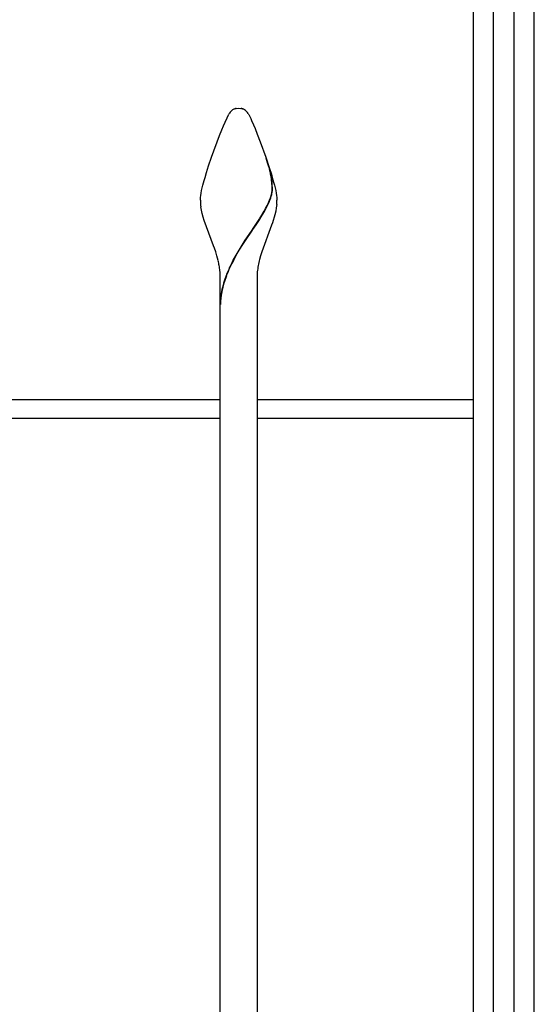
# Model space of a CAD drawing. Units: millimetres. Extents: x 0 to 8410, y 0 to 5940.
# Drawn here: x 4029 to 4197, y 3331 to 3653 of the extents above; entities that cross this region are included whole.
import ezdxf

# ---------------------------------------------------------------- set-up
doc = ezdxf.new("R2010")
doc.units = ezdxf.units.MM
doc.layers.add('YKK_A1', color=4, linetype='Continuous', lineweight=30)

msp = doc.modelspace()

# ---------------------------------------------------------------- linework, layer by layer
at = {"layer": 'YKK_A1', "linetype": 'Continuous'}
for p, q in [((4197.01, 3182.33), (4197.01, 4133.33)), ((4177.01, 3659.56), (4177.01, 3037.3)), ((4183.69, 3022.28), (4183.69, 3659.56)), ((4190.29, 3659.56), (4190.29, 3182.33)), ((4095.53, 3618.04), (4097.34, 3621.91)), ((4099.22, 3623.61), (4099.32, 3623.65)), ((4099.32, 3623.65), (4099.37, 3623.66)), ((4099.66, 3623.73), (4100.52, 3623.79)), ((4100.52, 3623.79), (4101.23, 3623.75)), ((4101.23, 3623.75), (4101.32, 3623.74)), ((4101.56, 3623.69), (4101.66, 3623.66)), ((4101.66, 3623.66), (4101.71, 3623.65)), ((4103.58, 3622.08), (4103.69, 3621.91)), ((4103.69, 3621.91), (4103.78, 3621.78)), ((4103.78, 3621.78), (4104.44, 3620.47)), ((4095, 3616.76), (4095.53, 3618.04)), ((4104.44, 3620.47), (4104.72, 3619.86)), ((4104.72, 3619.86), (4105.34, 3618.44)), ((4105.34, 3618.44), (4105.86, 3617.2)), ((4091.66, 3607.88), (4094.24, 3614.88)), ((4094.24, 3614.88), (4095, 3616.76)), ((4105.86, 3617.2), (4106.6, 3615.36)), ((4106.6, 3615.36), (4107.58, 3612.83)), ((4107.58, 3612.83), (4109.38, 3607.88)), ((4090.01, 3602.85), (4090.71, 3605.06)), ((4090.71, 3605.06), (4091.66, 3607.88)), ((4109.38, 3607.88), (4110.51, 3604.5)), ((4110.08, 3605.72), (4109.51, 3607.44)), ((4110.16, 3605.66), (4109.59, 3607.39)), ((4110.29, 3605.01), (4110.08, 3605.72)), ((4110.37, 3604.96), (4110.16, 3605.66)), ((4089.53, 3601.25), (4090.01, 3602.85)), ((4110.53, 3604.14), (4110.29, 3605.01)), ((4110.61, 3604.08), (4110.37, 3604.96)), ((4110.51, 3604.5), (4111.19, 3602.31)), ((4110.57, 3603.99), (4110.53, 3604.14)), ((4110.72, 3603.39), (4110.57, 3603.99)), ((4110.65, 3603.94), (4110.61, 3604.08)), ((4110.8, 3603.33), (4110.65, 3603.94)), ((4111.19, 3602.31), (4111.5, 3601.25)), ((4088.62, 3597.83), (4088.85, 3598.75)), ((4088.85, 3598.75), (4089.24, 3600.22)), ((4089.24, 3600.22), (4089.53, 3601.25)), ((4111.5, 3601.25), (4111.93, 3599.72)), ((4111.93, 3599.72), (4112.18, 3598.75)), ((4112.18, 3598.75), (4112.41, 3597.83)), ((4088.15, 3595.37), (4088.27, 3596.13)), ((4088.27, 3596.13), (4088.43, 3596.95)), ((4088.43, 3596.95), (4088.62, 3597.83)), ((4111.08, 3595.2), (4111.23, 3595.76)), ((4111.16, 3595.15), (4111.31, 3595.7)), ((4112.41, 3597.83), (4112.6, 3596.95)), ((4112.6, 3596.95), (4112.76, 3596.13)), ((4112.76, 3596.13), (4112.88, 3595.37)), ((4088.02, 3594.07), (4088.04, 3594.37)), ((4088.02, 3593.79), (4088.02, 3594.07)), ((4088.04, 3594.37), (4088.07, 3594.68)), ((4088.07, 3594.68), (4088.15, 3595.37)), ((4109.87, 3592.18), (4110.36, 3593.23)), ((4109.95, 3592.12), (4110.43, 3593.17)), ((4110.36, 3593.23), (4110.61, 3593.84)), ((4110.43, 3593.17), (4110.69, 3593.78)), ((4110.61, 3593.84), (4110.9, 3594.63)), ((4110.69, 3593.78), (4110.98, 3594.57)), ((4110.9, 3594.63), (4111.08, 3595.2)), ((4110.98, 3594.57), (4111.16, 3595.15)), ((4112.94, 3592.37), (4112.8, 3591.28)), ((4112.88, 3595.37), (4112.97, 3594.68)), ((4112.97, 3594.68), (4112.99, 3594.37)), ((4112.99, 3594.37), (4113.01, 3594.07)), ((4113.01, 3594.07), (4113.02, 3593.79)), ((4088.37, 3590.55), (4088.18, 3591.64)), ((4088.62, 3589.44), (4088.37, 3590.55)), ((4088.92, 3588.31), (4088.62, 3589.44)), ((4107.78, 3588.4), (4108.84, 3590.21)), ((4107.85, 3588.35), (4108.92, 3590.15)), ((4108.84, 3590.21), (4109.32, 3591.09)), ((4108.92, 3590.15), (4109.4, 3591.04)), ((4109.32, 3591.09), (4109.87, 3592.18)), ((4109.4, 3591.04), (4109.95, 3592.12)), ((4112.32, 3589.06), (4112.11, 3588.31)), ((4112.59, 3590.18), (4112.32, 3589.06)), ((4112.8, 3591.28), (4112.59, 3590.18)), ((4089.27, 3587.18), (4088.92, 3588.31)), ((4092.32, 3578.93), (4089.27, 3587.18)), ((4105.08, 3584.28), (4106.16, 3585.88)), ((4105.16, 3584.22), (4106.24, 3585.82)), ((4106.16, 3585.88), (4107.21, 3587.49)), ((4106.24, 3585.82), (4107.28, 3587.43)), ((4107.21, 3587.49), (4107.35, 3587.72)), ((4107.28, 3587.43), (4107.43, 3587.66)), ((4107.35, 3587.72), (4107.78, 3588.4)), ((4107.43, 3587.66), (4107.85, 3588.35)), ((4111.51, 3586.41), (4111.24, 3585.64)), ((4111.76, 3587.18), (4111.51, 3586.41)), ((4112.11, 3588.31), (4111.76, 3587.18)), ((4102.67, 3580.72), (4104.93, 3584.05)), ((4102.75, 3580.67), (4105, 3584)), ((4104.93, 3584.05), (4105.08, 3584.28)), ((4105, 3584), (4105.16, 3584.22)), ((4111.24, 3585.64), (4108.02, 3576.92)), ((4100.64, 3577.55), (4101.99, 3579.68)), ((4100.72, 3577.49), (4102.06, 3579.63)), ((4101.99, 3579.68), (4102.67, 3580.72)), ((4102.06, 3579.63), (4102.75, 3580.67)), ((4092.6, 3578.13), (4092.32, 3578.93)), ((4093.01, 3576.92), (4092.6, 3578.13)), ((4093.38, 3575.7), (4093.01, 3576.92)), ((4098.73, 3574.22), (4099.99, 3576.45)), ((4098.81, 3574.16), (4100.06, 3576.4)), ((4099.99, 3576.45), (4100.64, 3577.55)), ((4100.06, 3576.4), (4100.72, 3577.49)), ((4108.02, 3576.92), (4107.65, 3575.7)), ((4093.82, 3574.08), (4093.38, 3575.7)), ((4107.65, 3575.7), (4107.31, 3574.48)), ((4094.52, 3557.79), (4094.52, 3568.79)), ((4106.52, 3568.79), (4106.52, 3557.79)), ((4094.52, 3101.33), (4094.52, 3563.24)), ((4106.52, 3563.24), (4106.52, 3101.33)), ((4094.52, 3541.76), (4094.52, 3557.79)), ((4106.52, 3557.79), (4106.52, 3541.76)), ((4094.52, 3528.63), (4024.02, 3528.63)), ((4177.01, 3528.63), (4106.52, 3528.63)), ((4024.02, 3522.63), (4094.52, 3522.63)), ((4106.52, 3522.63), (4177.01, 3522.63))]:
    msp.add_line(p, q, dxfattribs=at)
for centre, radius, start, end in [((4105.7, 3616.55), 9.93, 145.044, 147.3358), ((4104.53, 3617), 8.72, 138.4393, 143.0223), ((4102.04, 3618.85), 5.64, 131.136, 135.7191), ((4100.39, 3620.58), 3.25, 111.0229, 129.3186), ((4100.39, 3620.07), 3.74, 101.2564, 105.8395), ((4100.19, 3617.73), 6.12, 77.062, 79.3537), ((4100.72, 3620.61), 3.19, 65.123, 71.9964), ((4100.31, 3620.12), 3.82, 51.2529, 62.7025), ((4099.34, 3619.23), 5.12, 42.0913, 48.9648), ((4096.12, 3616.85), 9.12, 35.0184, 39.6014), ((4075.5, 3595.14), 36.17, 10.8825, 13.1743), ((4075.58, 3595.09), 36.17, 10.8825, 13.1743), ((4083.07, 3597.04), 28.39, 0.834, 9.9964), ((4083.14, 3596.99), 28.39, 0.834, 9.9964), ((4093.55, 3599.62), 18.1, 347.6606, 349.9524), ((4093.63, 3599.57), 18.1, 347.6606, 349.9524), ((4098.78, 3598.24), 12.72, 351.9666, 354.2584), ((4099.32, 3597.74), 12.14, 356.3748, 358.6666), ((4098.86, 3598.19), 12.72, 351.9666, 354.2584), ((4099.4, 3597.69), 12.14, 356.3748, 358.6666), ((4114.66, 3594.29), 26.65, 181.0856, 183.3774), ((4115.11, 3595.16), 27.17, 185.1419, 187.4337), ((4077.48, 3594.9), 35.55, 355.9112, 358.203), ((4053.25, 3564.61), 41.66, 10.8384, 13.1302), ((4155.53, 3544.29), 64.2, 152.2092, 154.501), ((4155.6, 3544.23), 64.2, 152.2092, 154.501), ((4157.96, 3562.28), 52.1, 166.4521, 168.7438), ((4053.66, 3565.71), 41.06, 7.152, 9.4437), ((4069.03, 3568.4), 25.49, 0.8727, 5.4558), ((4165.61, 3541.3), 74.61, 155.769, 158.0607), ((4165.69, 3541.25), 74.61, 155.769, 158.0607), ((4147.17, 3567.78), 40.67, 176.2819, 178.5737), ((4157.6, 3564.52), 51.35, 171.1166, 173.4084), ((4130.8, 3556.75), 36.6, 164.1042, 168.6873), ((4130.88, 3556.7), 36.6, 164.1042, 168.6873), ((4156, 3547.57), 63.38, 160.0654, 162.3571), ((4156.07, 3547.51), 63.38, 160.0654, 162.3571), ((4120.57, 3559.41), 26.06, 170.0163, 179.1787), ((4120.65, 3559.36), 26.06, 170.0163, 179.1787)]:
    msp.add_arc(centre, radius, start, end, dxfattribs=at)

doc.saveas('drawing.dxf')
